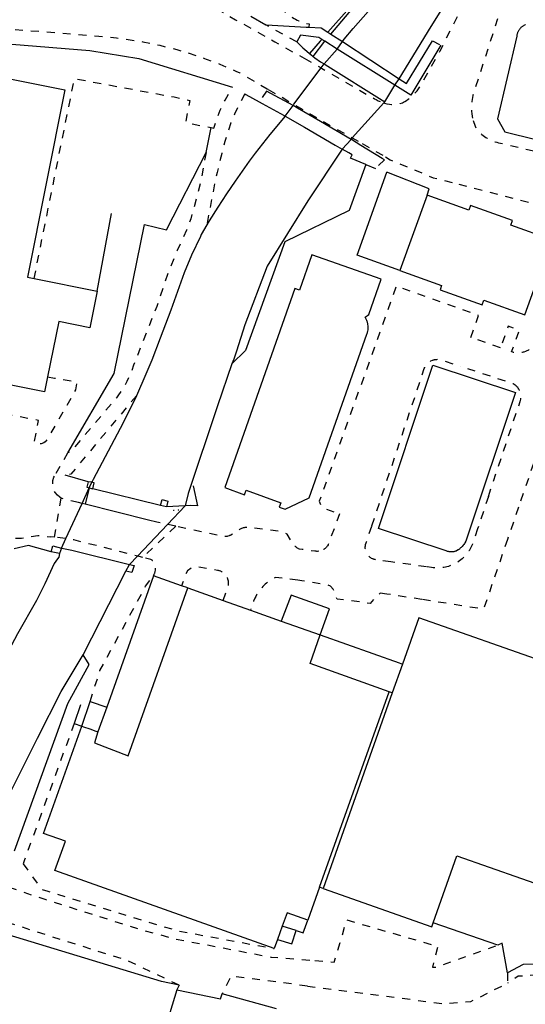
# Model space of a CAD drawing. Units: metres. Extents: x 497005 to 498010, y 369595 to 371005.
# Drawn here: x 497156 to 497263, y 370688 to 370896 of the extents above; entities that cross this region are included whole.
import ezdxf

# ---------------------------------------------------------------- set-up
doc = ezdxf.new("R2010")
doc.units = ezdxf.units.M
doc.header["$MEASUREMENT"] = 0
doc.linetypes.add('ACAD_DASH', pattern=[48, 24, -24])
doc.layers.add('Building_Line_Outline', color=41, linetype='Continuous', lineweight=25)
doc.layers.add('General_Feature_Line', color=41, linetype='Continuous', lineweight=18)
for name, color, linetype in [('Inland_Water_Line', 41, 'Continuous'), ('Road_Or_Track_Line_Public', 41, 'Continuous'), ('Structure_Point', 41, 'Continuous')]:
    doc.layers.add(name, color=color, linetype=linetype)
doc.layers.get('0').off()

# ---------------------------------------------------------------- blocks, each defined once
blk = doc.blocks.new('dot_symbol_mm')
at = {"color": 250, "linetype": 'Continuous', "const_width": 0.05}
blk.add_lwpolyline([(-0.025, 0, 1), (0.025, 0, 1)], format="xyb", close=True, dxfattribs=at)

msp = doc.modelspace()

# ---------------------------------------------------------------- linework, layer by layer
at = {"layer": 'Building_Line_Outline', "color": 1, "lineweight": -3}
for p, q in [((497242, 370858.59), (497236.29, 370842.71)), ((497159.17, 370840.99), (497172.44, 370838.33)), ((497191.58, 370775.72), (497199.03, 370773.07)), ((497199.03, 370773.07), (497204.78, 370771.03)), ((497204.78, 370771.03), (497211.28, 370768.72)), ((497211.28, 370768.72), (497219.49, 370765.8)), ((497240.28, 370769.42), (497236.81, 370759.6)), ((497283.48, 370754.17), (497240.28, 370769.42)), ((497236.81, 370759.6), (497234.68, 370753.56)), ((497219.32, 370712.58), (497233.98, 370753.81)), ((497234.68, 370753.56), (497220.12, 370712.3)), ((497234.68, 370753.56), (497233.98, 370753.81)), ((497169.22, 370746.57), (497171.01, 370751.75)), ((497171.01, 370751.75), (497174.47, 370750.56)), ((497174.47, 370750.56), (497172.62, 370745.36)), ((497219.32, 370712.58), (497216.86, 370705.65)), ((497220.12, 370712.3), (497219.32, 370712.58)), ((497211.47, 370704.35), (497210.49, 370701.58)), ((497214.38, 370703.45), (497211.47, 370704.35)), ((497210.49, 370701.58), (497209.8, 370699.63))]:
    msp.add_line(p, q, dxfattribs=at)
for points in [[(497262.77, 370894.55), (497262.65, 370894.5), (497262.54, 370894.45), (497262.42, 370894.39), (497262.32, 370894.33), (497262.21, 370894.26), (497262.11, 370894.19), (497262.01, 370894.11), (497261.91, 370894.03), (497261.79, 370893.92), (497261.7, 370893.83), (497261.61, 370893.73), (497261.53, 370893.64), (497261.46, 370893.54), (497261.39, 370893.43), (497261.32, 370893.33), (497261.25, 370893.22), (497261.2, 370893.11), (497261.14, 370892.99), (497261.09, 370892.88), (497261.05, 370892.76), (497261.01, 370892.64), (497260.97, 370892.52), (497260.94, 370892.4), (497260.92, 370892.27), (497260.9, 370892.15), (497256.85, 370874.69), (497258.39, 370871.97), (497278.02, 370867.11)], [(497162.01, 370820.25), (497161.38, 370817.08), (497149.69, 370819.42), (497147.82, 370810.09), (497138.59, 370811.94), (497140.41, 370821.05), (497109.63, 370827.21), (497112.61, 370842.1), (497108.03, 370843.01), (497114.64, 370876.07), (497119.17, 370875.16), (497122.05, 370889.55)], [(497122.05, 370889.55), (497165.68, 370880.82), (497157.76, 370841.27), (497159.17, 370840.99)], [(497236.29, 370842.71), (497245.08, 370839.55), (497244.75, 370838.61), (497253.64, 370835.42), (497253.99, 370836.41), (497262.63, 370833.31), (497268.32, 370849.17), (497259.65, 370852.28), (497259.98, 370853.21), (497251.16, 370856.38), (497250.82, 370855.43), (497242, 370858.59)], [(497232.34, 370840.82), (497217.72, 370845.97), (497215.09, 370838.52), (497214.15, 370838.86), (497199.36, 370796.89)], [(497199.36, 370796.89), (497203.5, 370795.39), (497203.84, 370796.33), (497211.17, 370793.69), (497210.84, 370792.75), (497212.06, 370792.31), (497217.15, 370794.72), (497229.32, 370829.27), (497229.38, 370829.42), (497229.43, 370829.57), (497229.47, 370829.73), (497229.5, 370829.88), (497229.56, 370830.2), (497229.58, 370830.52), (497229.58, 370830.84), (497229.57, 370831), (497229.53, 370831.32), (497229.5, 370831.48), (497229.46, 370831.64), (497229.42, 370831.79), (497229.37, 370831.95), (497229.32, 370832.1), (497229.25, 370832.27), (497229.18, 370832.41), (497229.02, 370832.69), (497228.93, 370832.83), (497229.71, 370833.37), (497232.34, 370840.82)], [(497172.44, 370838.33), (497170.89, 370830.62), (497164.35, 370831.93), (497162.01, 370820.25)], [(497172.62, 370745.36), (497171.88, 370743.01), (497178.97, 370740.27), (497191.58, 370775.72)], [(497219.49, 370765.8), (497221.47, 370771.29), (497213.34, 370774.21), (497211.28, 370768.72)], [(497233.98, 370753.81), (497217.33, 370759.79), (497219.49, 370765.8)], [(497219.49, 370765.8), (497236.14, 370759.88), (497236.81, 370759.6)], [(497209.8, 370699.63), (497163.57, 370716.07), (497165.77, 370722.27), (497161.17, 370723.9), (497169.22, 370746.57)], [(497169.22, 370746.57), (497169.59, 370746.44), (497170.91, 370745.97), (497172.15, 370745.53), (497172.62, 370745.36)], [(497243.32, 370705.07), (497248.31, 370719.2), (497268.69, 370712.01), (497273.726, 370726.266)], [(497220.12, 370712.3), (497243.02, 370704.22), (497243.32, 370705.07)], [(497216.86, 370705.65), (497212.49, 370707.2), (497211.47, 370704.35)], [(497214.38, 370703.45), (497215.91, 370702.98), (497216.86, 370705.65)], [(497210.49, 370701.58), (497213.52, 370700.64), (497214.38, 370703.45)]]:
    msp.add_lwpolyline(points, dxfattribs=at)
at = {"layer": 'General_Feature_Line', "color": 7, "lineweight": -3, "ltscale": 0.5}
for p, q in [((497204.87, 370896.32), (497208.01, 370894.49)), ((497217.09, 370894.01), (497219.69, 370893.88)), ((497219.69, 370893.88), (497221.11, 370892.95)), ((497221.11, 370892.95), (497221.73, 370892.55)), ((497221.73, 370892.55), (497224.16, 370890.96)), ((497217.97, 370887.85), (497220.48, 370891.03)), ((497219.83, 370891.43), (497219.17, 370891.85)), ((497220.48, 370891.03), (497219.83, 370891.43)), ((497223.06, 370889.41), (497220.48, 370891.03)), ((497224.16, 370890.96), (497236.11, 370883.14)), ((497235.18, 370881.8), (497223.06, 370889.41)), ((497195.41, 370867.59), (497196.49, 370872.83)), ((497229.07, 370865.04), (497231.14, 370864.2)), ((497172.44, 370838.33), (497175.45, 370854.7)), ((497170.57, 370798.13), (497165.75, 370799.52)), ((497170.81, 370796.83), (497169.932, 370793.368)), ((497171.35, 370798), (497170.57, 370798.13)), ((497170.81, 370796.83), (497171.53, 370796.65)), ((497192.73, 370797.26), (497193.61, 370793.04)), ((497185.83, 370793.11), (497171.53, 370796.65)), ((497187.1, 370792.8), (497185.83, 370793.11)), ((497191, 370793.04), (497187.1, 370792.8)), ((497162.8, 370783.3), (497163.15, 370784.6)), ((497163.15, 370784.6), (497164.95, 370784.11)), ((497164.55, 370782.95), (497162.8, 370783.3)), ((497164.95, 370784.11), (497164.55, 370782.95)), ((497178.54, 370779.28), (497179.3, 370780.64)), ((497179.3, 370780.64), (497180.25, 370780.45)), ((497184.34, 370778.3), (497174.47, 370750.56)), ((497190.26, 370776.19), (497184.34, 370778.3)), ((497191.58, 370775.72), (497190.26, 370776.19)), ((497168.98, 370751.08), (497167.62, 370747.14)), ((497167.62, 370747.14), (497169.22, 370746.57)), ((497256.93, 370700.37), (497243.32, 370705.07)), ((497189.72, 370691.93), (497189.28, 370690.9)), ((497210.3, 370686.914), (497198.78, 370690.06))]:
    msp.add_line(p, q, dxfattribs=at)
for points in [[(497221.11, 370892.95), (497229.65, 370902.7), (497234.81, 370908.56)], [(497221.73, 370892.55), (497228.7, 370900.85), (497235.05, 370908.45)], [(497208.01, 370894.49), (497208.19, 370894.48), (497216.51, 370894.04), (497217.09, 370894.01)], [(497117.52, 370891.34), (497128.38, 370891.66), (497139.39, 370891.43), (497154.44, 370890.44), (497170.95, 370889.08), (497181.23, 370887.42), (497200.98, 370881.36)], [(497219.17, 370891.85), (497215.32, 370892.33), (497214.57, 370890.9)], [(497214.57, 370890.9), (497215.82, 370889.65), (497216.63, 370888.92), (497217.22, 370888.44)], [(497219.83, 370891.43), (497219.49, 370891.04), (497217.22, 370888.44)], [(497236.11, 370883.14), (497237.7, 370882.1), (497243.15, 370891.15)], [(497217.22, 370888.44), (497217.47, 370888.23), (497217.97, 370887.85)], [(497244.9, 370890.2), (497238.6, 370879.65), (497235.18, 370881.8)], [(497217.97, 370887.85), (497218.34, 370887.57), (497219.57, 370886.72), (497220.33, 370886.25)], [(497220.33, 370886.25), (497220.5, 370886.15), (497233.1, 370878.3)], [(497203.62, 370879.95), (497203.83, 370879.83), (497206.64, 370878.25)], [(497228.07, 370869.049), (497226.05, 370870.3), (497225.97, 370870.35), (497219.55, 370874.1), (497214.7, 370876.95), (497213.75, 370877.47), (497208.15, 370880.55)], [(497206.64, 370878.25), (497207.26, 370877.91), (497211.1, 370875.79), (497211.89, 370875.36), (497212.08, 370875.25)], [(497212.08, 370875.25), (497216.15, 370872.9), (497222.6, 370869.15), (497224.12, 370868.28)], [(497166.28, 370804.19), (497176.02, 370820.93), (497182.43, 370852.36), (497187.1, 370851.23), (497195.41, 370867.59)], [(497229.07, 370865.04), (497225.85, 370866.36), (497226.25, 370867.05), (497225.49, 370867.49), (497224.12, 370868.28)], [(497233, 370866), (497232.51, 370866.3), (497228.07, 370869.049)], [(497229.07, 370865.04), (497225.61, 370855.34), (497212.01, 370848.73), (497203.71, 370825.78), (497200.88, 370822.96)], [(497236.29, 370842.71), (497227.25, 370845.94), (497233.5, 370863.46)], [(497242, 370858.59), (497242.47, 370859.91), (497233.5, 370863.46)], [(497231.77, 370788.28), (497243.25, 370822.72), (497260.65, 370816.92), (497250.26, 370785.76), (497250.18, 370785.58), (497249.98, 370785.24), (497249.87, 370785.07), (497249.76, 370784.91), (497249.64, 370784.76), (497249.41, 370784.49), (497249.33, 370784.41), (497249.25, 370784.32), (497249.16, 370784.24), (497249.08, 370784.16), (497248.99, 370784.08), (497248.91, 370784), (497248.82, 370783.92), (497248.73, 370783.85), (497248.63, 370783.78), (497248.54, 370783.72), (497248.24, 370783.54), (497248.14, 370783.5), (497248.03, 370783.45), (497247.89, 370783.41), (497247.78, 370783.38), (497247.67, 370783.36), (497247.55, 370783.34), (497247.44, 370783.32), (497247.2, 370783.3), (497247.09, 370783.3), (497246.97, 370783.31), (497246.86, 370783.32), (497246.74, 370783.33), (497246.63, 370783.35), (497246.51, 370783.37), (497246.29, 370783.43), (497246.18, 370783.47), (497246.04, 370783.52), (497231.77, 370788.28)], [(497170.57, 370798.13), (497170.27, 370796.96), (497170.81, 370796.83)], [(497171.53, 370796.65), (497171.85, 370797.91), (497171.35, 370798)], [(497169.932, 370793.368), (497169.29, 370793.53), (497168.54, 370793.72)], [(497185.06, 370789.56), (497183.307, 370790.001), (497169.932, 370793.368)], [(497185.83, 370793.11), (497186.14, 370794.38), (497187.37, 370794), (497187.1, 370792.8)], [(497193.61, 370793.04), (497192.24, 370793.12), (497191, 370793.04)], [(497162.8, 370783.3), (497158, 370784.66), (497155, 370783.93)], [(497164.95, 370784.11), (497165.35, 370784), (497167.1, 370783.7), (497179.3, 370780.64)], [(497180.25, 370780.45), (497179.8, 370778.95), (497178.54, 370779.28)], [(497155.07, 370720.22), (497166.28, 370751.3), (497170.76, 370759.56), (497169.48, 370761.62)], [(497189.72, 370691.93), (497186, 370692.7), (497150.4, 370703.55)], [(497258.97, 370694.54), (497257.82, 370700.79), (497256.93, 370700.37)], [(497302.86, 370700.67), (497301.49, 370696.7), (497262.25, 370696.28), (497258.97, 370694.54)], [(497189.28, 370690.9), (497186.79, 370682.81), (497186.198, 370680.887)], [(497189.28, 370690.9), (497198.49, 370689), (497198.78, 370690.06)]]:
    msp.add_lwpolyline(points, dxfattribs=at)
at = {"layer": 'General_Feature_Line', "color": 7, "linetype": 'ACAD_DASH', "lineweight": -3, "ltscale": 0.07, "flags": 128}
for points in [[(497211.16, 370898.43), (497211.27, 370898.24), (497211.39, 370898.04), (497211.52, 370897.85), (497211.66, 370897.67), (497211.8, 370897.49), (497212.03, 370897.23), (497212.38, 370896.9), (497212.76, 370896.61), (497213.16, 370896.35), (497213.64, 370896.05), (497213.96, 370895.86), (497214.29, 370895.68), (497214.63, 370895.5), (497214.97, 370895.35), (497215.45, 370895.15), (497215.81, 370895.03), (497216.17, 370894.92), (497216.53, 370894.83), (497217.13, 370894.71), (497217.09, 370894.01)], [(497214.57, 370890.9), (497208.01, 370894.49)], [(497243.15, 370891.15), (497244.9, 370890.2)], [(497159.17, 370840.99), (497167.68, 370883.16), (497188.67, 370879.31), (497191.99, 370878.56), (497191.09, 370873.89), (497196.49, 370872.83)], [(497203.62, 370879.95), (497202.54, 370878.02), (497201.41, 370875.69), (497200.65, 370873.86), (497199.39, 370869.92), (497198.72, 370867.4), (497197.74, 370863.37), (497197.14, 370860.53), (497195.57, 370852.29)], [(497196.49, 370872.83), (497197.05, 370872.72), (497197.8, 370874.96), (497198.41, 370876.48), (497199.41, 370878.62), (497200.56, 370880.68), (497200.98, 370881.36)], [(497208.15, 370880.55), (497206.64, 370878.25)], [(497195.41, 370867.59), (497194.34, 370861.77), (497193.55, 370858.61), (497192.91, 370856.09), (497192.18, 370853.6), (497191.27, 370851.16), (497190.47, 370849.34), (497189.31, 370846.92), (497187.29, 370841.83), (497185.02, 370835.09), (497180.14, 370822.72), (497179.52, 370820.97), (497178.75, 370819.29), (497177.88, 370817.75), (497176.84, 370816.22), (497176.55, 370815.84), (497167.1, 370804.71), (497166.28, 370804.19)], [(497233, 370866), (497231.14, 370864.2)], [(497162.01, 370820.25), (497163.46, 370820), (497168.21, 370819.17), (497167.93, 370817.51), (497161.85, 370806.95), (497161.53, 370806.54), (497161.22, 370806.31), (497160.64, 370806.12), (497160.21, 370806.1), (497159.6, 370806.19), (497159.19, 370806.35), (497160.12, 370811.03), (497150.55, 370812.89), (497149.62, 370808.18), (497136.43, 370810.78), (497137.3, 370815.58), (497109.03, 370821.32), (497105.85, 370805.84)], [(497180.74, 370816.27), (497179.54, 370814.84), (497166.91, 370799.72), (497165.75, 370799.52)], [(497163.81, 370799.92), (497166.28, 370804.19)], [(497163.467, 370786.417), (497164.906, 370794.674)], [(497189.019, 370788.714), (497182.062, 370782.158)], [(497171.01, 370751.75), (497173.04, 370758.32), (497182.68, 370776.09), (497184.34, 370778.3)], [(497167.62, 370747.14), (497157.16, 370718.35), (497156.86, 370717.5)], [(497156.86, 370717.5), (497160.77, 370712.16), (497162.03, 370711.74), (497189.27, 370703.43), (497209.8, 370699.63)], [(497258.97, 370694.54), (497258.99, 370692.34)]]:
    msp.add_lwpolyline(points, dxfattribs=at)
at = {"layer": 'Inland_Water_Line', "color": 150, "lineweight": -3, "true_color": 0x0099ff}
for p, q in [((497223.06, 370889.41), (497224.16, 370890.96)), ((497220.33, 370886.25), (497223.06, 370889.41)), ((497235.18, 370881.8), (497236.11, 370883.14)), ((497233.1, 370878.3), (497235.18, 370881.8)), ((497169.48, 370761.62), (497178.54, 370779.28))]:
    msp.add_line(p, q, dxfattribs=at)
for points in [[(497236.11, 370883.14), (497242.9, 370894.15), (497255.1, 370913.8), (497263, 370929.65), (497266.95, 370937.7), (497270.25, 370944.2), (497271.21, 370946.71)], [(497224.16, 370890.96), (497224.5, 370891.5), (497226.4, 370893.75), (497235.35, 370903.9), (497239.05, 370908.65), (497241.1, 370911.45), (497242.35, 370913.05), (497243.45, 370914.8), (497244.45, 370916.65), (497248.45, 370924.75), (497251.55, 370931.05), (497252.4, 370932.85), (497252.75, 370933.75), (497252.92, 370934.34)], [(497212.08, 370875.25), (497213.75, 370877.47), (497213.95, 370877.74), (497219.71, 370885.42), (497220.33, 370886.25)], [(497224.12, 370868.28), (497225.97, 370870.35), (497226.24, 370870.65), (497232.88, 370878.06), (497233.1, 370878.3)], [(497212.08, 370875.25), (497208.88, 370871.4), (497205.78, 370867.44), (497204.52, 370865.75), (497201.54, 370861.56), (497199.73, 370858.86), (497197.88, 370856.04), (497196.08, 370853.19), (497195.57, 370852.29)], [(497224.12, 370868.28), (497216.89, 370857.39), (497208.32, 370843.59), (497203.61, 370831.22), (497201.8, 370825.65), (497201.24, 370824.01), (497200.88, 370822.96)], [(497195.57, 370852.29), (497194.42, 370850.26), (497194.21, 370849.86), (497192.36, 370845.93), (497190.82, 370842.2), (497187.99, 370834.34), (497185.73, 370828.41), (497183.96, 370823.79), (497182.74, 370820.79), (497180.74, 370816.27)], [(497200.88, 370822.96), (497197.85, 370814.15), (497191.65, 370795.65), (497191, 370793.04)], [(497180.74, 370816.27), (497178.59, 370811.81), (497177.31, 370809.32), (497171.64, 370798.56), (497171.35, 370798)], [(497164.95, 370784.11), (497165.89, 370786.16), (497169.29, 370793.53), (497170.81, 370796.83), (497171.35, 370798)], [(497179.3, 370780.64), (497180.99, 370782.43), (497187.27, 370789.09), (497191, 370793.04)], [(497164.55, 370782.95), (497164.35, 370782.2), (497164.1, 370781.85), (497163.4, 370780.85), (497161.45, 370776.6), (497159.65, 370773.05), (497155.7, 370766.05), (497147.5, 370750.75), (497144.95, 370745.85), (497138.55, 370733.65), (497138, 370732.5), (497134.25, 370725.09)], [(497147.95, 370720.5), (497150.15, 370724.55), (497151.5, 370727.25), (497151.79, 370727.85), (497152.35, 370729), (497159.9, 370744.05), (497164.87, 370753.87), (497169.48, 370761.62)]]:
    msp.add_lwpolyline(points, dxfattribs=at)
at = {"layer": 'Road_Or_Track_Line_Public', "color": 7, "linetype": 'ACAD_DASH', "lineweight": -3, "ltscale": 0.07, "flags": 128}
for points in [[(497236.8, 370878.09), (497237.05, 370878.2), (497237.35, 370878.35), (497237.7, 370878.55), (497238.05, 370878.8), (497238.45, 370879.1), (497238.85, 370879.45), (497239.2, 370879.8), (497239.9, 370880.6), (497240.2, 370881), (497240.5, 370881.45), (497240.75, 370881.9), (497244.75, 370889), (497250.5, 370900.45), (497259.85, 370918.95), (497267.1, 370933.05), (497276.2, 370950.9), (497284.75, 370967.8), (497292.4, 370982.8), (497297.85, 370993.7), (497300.83, 371000), (497302.07, 371002.39)], [(497267.01, 370917), (497263.35, 370909.75), (497258, 370899), (497257.85, 370898.7), (497257.65, 370898.2), (497257.5, 370897.75), (497257.47, 370897.64), (497251.98, 370880.63), (497251.76, 370879.97), (497251.65, 370879.57), (497251.56, 370879.16), (497251.49, 370878.74), (497251.43, 370878.33), (497251.38, 370877.91), (497251.36, 370877.49), (497251.35, 370877.07), (497251.36, 370876.66), (497251.39, 370876.24), (497251.43, 370875.82), (497251.54, 370875.14), (497251.63, 370874.73), (497251.73, 370874.33)], [(497145.82, 370907.82), (497146.08, 370907.74), (497146.65, 370907.59), (497147.22, 370907.46), (497148.38, 370907.28), (497162.34, 370905.64), (497173.24, 370904.22), (497177.7, 370903.37), (497177.94, 370903.37), (497178.17, 370903.38), (497178.41, 370903.4), (497178.64, 370903.43), (497178.87, 370903.47), (497179.11, 370903.52), (497179.49, 370903.62), (497179.71, 370903.69), (497179.94, 370903.78), (497180.15, 370903.87), (497180.37, 370903.97), (497180.58, 370904.08), (497180.78, 370904.2), (497180.98, 370904.32), (497181.17, 370904.46), (497181.41, 370904.64), (497184.4, 370903.84), (497186.91, 370903.05), (497191.16, 370901.45), (497193.53, 370900.26), (497194.76, 370899.56), (497201.65, 370895.6), (497209.9, 370890.95), (497214.05, 370888.6), (497216.088, 370887.455)], [(497145.1, 370894.33), (497172.83, 370892.15), (497176.57, 370891.77), (497178.49, 370891.52), (497182.1, 370890.93), (497185.69, 370890.19), (497189.23, 370889.29), (497191.41, 370888.66), (497194.89, 370887.51), (497198.31, 370886.21), (497201.67, 370884.77), (497202.53, 370884.37), (497208.33, 370880.99), (497208.527, 370880.878)], [(497216.088, 370887.455), (497219.71, 370885.42), (497219.75, 370885.4), (497230.95, 370878.9), (497231.25, 370878.75), (497231.7, 370878.5), (497232.15, 370878.3), (497232.88, 370878.06), (497232.955, 370878.034)], [(497208.527, 370880.878), (497211.05, 370879.45), (497213.95, 370877.74), (497220.4, 370873.95), (497226.24, 370870.65), (497228.306, 370869.484)], [(497232.955, 370878.034), (497233.05, 370878), (497233.55, 370877.85), (497234.05, 370877.75), (497234.5, 370877.7), (497235.25, 370877.7), (497235.6, 370877.75), (497236, 370877.8), (497236.35, 370877.9), (497236.8, 370878.09)], [(497251.73, 370874.33), (497251.85, 370873.93), (497251.99, 370873.53), (497252.15, 370873.14), (497252.31, 370872.76), (497252.5, 370872.38), (497252.98, 370871.88), (497253.24, 370871.63), (497253.52, 370871.4), (497253.8, 370871.18), (497254.09, 370870.97), (497254.39, 370870.77), (497254.7, 370870.58), (497255.05, 370870.39), (497255.37, 370870.23), (497255.7, 370870.08), (497256.04, 370869.95), (497256.38, 370869.83), (497256.72, 370869.73), (497257.07, 370869.64), (497276.01, 370865.29)], [(497228.306, 370869.484), (497230.05, 370868.5), (497233.25, 370866.65)], [(497233.25, 370866.65), (497234.25, 370866.05), (497243.32, 370862.26), (497248.71, 370860.88)], [(497248.71, 370860.88), (497265.36, 370856.6), (497265.68, 370856.53), (497265.99, 370856.44), (497266.3, 370856.34), (497266.6, 370856.22), (497266.9, 370856.09), (497267.2, 370855.95), (497267.48, 370855.8), (497267.76, 370855.64), (497268.04, 370855.46), (497268.3, 370855.28), (497268.56, 370855.08), (497268.81, 370854.88), (497269.06, 370854.66), (497269.29, 370854.44), (497269.73, 370853.96), (497269.94, 370853.69), (497270.19, 370853.33), (497270.42, 370852.96), (497270.62, 370852.58), (497270.8, 370852.19), (497270.96, 370851.78), (497271.09, 370851.37), (497271.21, 370850.95), (497271.3, 370850.52), (497271.38, 370850.09), (497271.44, 370849.65), (497271.48, 370849.22), (497271.51, 370848.78), (497271.52, 370848.02)], [(497251.2, 370828.57), (497252.84, 370833.19), (497235.52, 370839.37), (497219.27, 370793.99), (497219.85, 370792.66), (497223.53, 370791.37)], [(497263.54, 370826), (497263.38, 370825.9), (497263.22, 370825.81), (497263.06, 370825.73), (497262.77, 370825.6), (497262.43, 370825.48), (497262.25, 370825.44), (497262.07, 370825.39), (497261.89, 370825.36), (497261.7, 370825.33), (497261.52, 370825.31), (497261.34, 370825.3), (497260.97, 370825.3), (497260.79, 370825.31), (497260.6, 370825.33), (497260.24, 370825.39), (497260.06, 370825.43), (497259.83, 370825.5), (497261.47, 370830.11), (497259.11, 370830.95), (497257.47, 370826.34)], [(497257.47, 370826.34), (497251.2, 370828.57)], [(497230.37, 370788.81), (497241.42, 370821.98), (497241.5, 370822.2), (497241.55, 370822.31), (497241.61, 370822.42), (497241.67, 370822.52), (497241.73, 370822.63), (497241.8, 370822.73), (497241.87, 370822.82), (497241.94, 370822.92), (497242.1, 370823.1), (497242.37, 370823.34), (497242.47, 370823.41), (497242.59, 370823.49), (497242.79, 370823.61), (497243.12, 370823.76), (497243.24, 370823.8), (497243.35, 370823.83), (497243.47, 370823.86), (497243.58, 370823.89), (497243.82, 370823.93), (497243.94, 370823.94), (497244.06, 370823.94), (497244.18, 370823.95), (497244.3, 370823.94), (497244.42, 370823.94), (497244.78, 370823.88), (497244.89, 370823.85), (497245.12, 370823.78), (497249.04, 370822.47)], [(497255.35, 370820.37), (497249.04, 370822.47)], [(497261.34, 370817.67), (497261.2, 370817.87), (497261.12, 370817.97), (497260.96, 370818.15), (497260.87, 370818.24), (497260.78, 370818.32), (497260.58, 370818.48), (497260.38, 370818.62), (497260.16, 370818.74), (497259.94, 370818.84), (497255.35, 370820.37)], [(497254.94, 370795.03), (497261.6, 370815.02), (497261.64, 370815.15), (497261.68, 370815.27), (497261.74, 370815.51), (497261.76, 370815.63), (497261.77, 370815.75), (497261.78, 370815.88), (497261.79, 370816), (497261.79, 370816.25), (497261.78, 370816.37), (497261.76, 370816.49), (497261.74, 370816.62), (497261.72, 370816.74), (497261.66, 370816.98), (497261.62, 370817.09), (497261.58, 370817.21), (497261.53, 370817.32), (497261.47, 370817.43), (497261.42, 370817.54), (497261.34, 370817.67)], [(497268.8, 370814.71), (497261.28, 370792.76)], [(497164.61, 370794.85), (497164.1, 370795.27), (497163.63, 370795.85), (497163.44, 370796.18), (497163.19, 370796.88), (497163.09, 370797.62), (497163.15, 370798.37), (497163.36, 370799.08), (497163.52, 370799.41), (497163.81, 370799.92)], [(497164.906, 370794.674), (497164.68, 370794.79), (497164.61, 370794.85)], [(497254.94, 370795.03), (497252.66, 370788.2)], [(497168.54, 370793.72), (497166.06, 370794.26), (497165.34, 370794.45), (497164.906, 370794.674)], [(497261.28, 370792.76), (497258.95, 370785.95)], [(497223.53, 370791.37), (497221.42, 370785.52), (497221.36, 370785.3), (497221.28, 370785.1), (497221.24, 370784.99), (497221.19, 370784.89), (497221.14, 370784.8), (497221.02, 370784.6), (497220.96, 370784.51), (497220.89, 370784.43), (497220.82, 370784.34), (497220.58, 370784.1), (497220.5, 370784.03), (497220.41, 370783.96), (497220.25, 370783.85), (497220.16, 370783.79), (497219.86, 370783.64), (497219.75, 370783.6), (497219.65, 370783.57), (497219.54, 370783.53), (497219.43, 370783.51), (497219.32, 370783.48), (497219.21, 370783.46)], [(497189.019, 370788.714), (497187.27, 370789.09), (497185.06, 370789.56)], [(497215.65, 370783.83), (497215.14, 370783.9), (497214.92, 370783.99), (497214.8, 370784.05), (497214.69, 370784.1), (497214.58, 370784.17), (497214.48, 370784.23), (497214.38, 370784.3), (497214.18, 370784.46), (497214.09, 370784.54), (497213.96, 370784.67), (497213.88, 370784.77), (497213.74, 370784.97), (497213.56, 370785.3), (497213.5, 370785.4), (497213.44, 370785.52), (497213.37, 370785.62), (497213.31, 370785.73), (497212.49, 370787.04), (497212.34, 370787.15), (497212.17, 370787.27), (497211.99, 370787.37), (497211.89, 370787.41), (497211.8, 370787.45), (497211.7, 370787.49), (497211.6, 370787.52), (497211.5, 370787.54), (497211.4, 370787.57), (497211.29, 370787.59), (497205.06, 370788.43), (497204.75, 370788.48), (497204.58, 370788.49), (497204.42, 370788.5), (497204.25, 370788.5), (497204.08, 370788.49), (497203.92, 370788.48), (497203.75, 370788.46), (497203.59, 370788.43), (497203.42, 370788.4), (497203.26, 370788.36), (497203.1, 370788.31), (497202.9, 370788.24), (497202.6, 370788.1), (497202.46, 370788.02), (497202.31, 370787.93), (497201.75, 370787.57), (497200.67, 370786.86), (497200.53, 370786.8), (497200.39, 370786.75), (497200.26, 370786.71), (497199.98, 370786.63), (497199.84, 370786.6), (497199.69, 370786.58), (497199.41, 370786.56), (497199.26, 370786.55), (497199.08, 370786.55), (497189.019, 370788.714)], [(497231.15, 370781.65), (497231.04, 370781.68), (497230.94, 370781.7), (497230.83, 370781.74), (497230.73, 370781.77), (497230.62, 370781.82), (497230.52, 370781.86), (497230.32, 370781.96), (497230.14, 370782.08), (497230.04, 370782.15), (497229.87, 370782.28), (497229.71, 370782.44), (497229.64, 370782.52), (497229.56, 370782.6), (497229.5, 370782.69), (497229.43, 370782.78), (497229.37, 370782.88), (497229.31, 370782.97), (497229.25, 370783.09), (497229.2, 370783.2), (497229.12, 370783.4), (497229.06, 370783.62), (497229.04, 370783.72), (497229, 370783.94), (497228.99, 370784.06), (497228.98, 370784.17), (497228.98, 370784.39), (497229, 370784.61), (497229.06, 370784.94), (497229.09, 370785.04), (497229.17, 370785.26), (497229.23, 370785.41), (497230.35, 370788.75), (497230.37, 370788.81)], [(497142.015, 370788.179), (497151.83, 370786.18), (497156.52, 370786.18), (497159.97, 370786.79), (497162.59, 370786.51)], [(497163.467, 370786.417), (497162.59, 370786.51)], [(497252.66, 370788.2), (497251.69, 370785.28), (497251.58, 370784.98), (497251.45, 370784.68), (497251.32, 370784.39), (497251.17, 370784.1), (497251.02, 370783.82), (497250.85, 370783.54), (497250.66, 370783.27), (497250.47, 370783.01), (497250.27, 370782.76), (497250.06, 370782.52), (497249.84, 370782.28), (497249.61, 370782.05), (497249.37, 370781.84), (497249.12, 370781.63), (497248.81, 370781.4), (497248.54, 370781.21), (497248.27, 370781.04), (497247.99, 370780.88), (497247.41, 370780.6), (497247.11, 370780.48), (497246.8, 370780.36), (497246.5, 370780.26), (497246.18, 370780.18), (497245.87, 370780.1), (497245.55, 370780.04), (497245.23, 370779.99), (497244.91, 370779.96), (497244.59, 370779.94), (497244.27, 370779.93), (497243.94, 370779.93), (497243.62, 370779.95), (497243.3, 370779.98), (497242.96, 370780.02), (497241.88, 370780.17)], [(497182.062, 370782.158), (497181.34, 370782.341), (497180.99, 370782.43), (497167.528, 370785.847), (497166.61, 370786.08), (497165.89, 370786.16), (497163.467, 370786.417)], [(497258.95, 370785.95), (497253.91, 370771.24), (497240.91, 370773.27)], [(497219.21, 370783.46), (497218.88, 370783.43), (497218.77, 370783.43), (497218.66, 370783.44), (497218.55, 370783.44), (497218.38, 370783.46), (497215.65, 370783.83)], [(497184.34, 370778.3), (497184.45, 370778.51), (497184.5, 370778.62), (497184.55, 370778.74), (497184.59, 370778.85), (497184.63, 370778.97), (497184.66, 370779.08), (497184.69, 370779.2), (497184.73, 370779.43), (497184.74, 370779.52), (497184.75, 370779.6), (497184.76, 370779.69), (497184.76, 370779.78), (497184.77, 370779.87), (497184.77, 370780.04), (497184.75, 370780.22), (497184.74, 370780.3), (497184.73, 370780.39), (497184.69, 370780.55), (497184.67, 370780.64), (497184.61, 370780.8), (497184.54, 370780.94), (497184.49, 370781.02), (497184.34, 370781.23), (497184.28, 370781.3), (497184.23, 370781.36), (497184.16, 370781.42), (497184.04, 370781.54), (497183.9, 370781.64), (497183.75, 370781.73), (497182.062, 370782.158)], [(497199.03, 370773.07), (497200.04, 370775.9), (497200.1, 370776.12), (497200.14, 370776.34), (497200.16, 370776.56), (497200.16, 370776.9), (497200.14, 370777.12), (497200.1, 370777.34), (497200.04, 370777.56), (497200, 370777.67), (497199.96, 370777.77), (497199.92, 370777.88), (497199.87, 370777.98), (497199.81, 370778.08), (497199.7, 370778.25), (497199.64, 370778.34), (497199.5, 370778.52), (497199.26, 370778.76), (497199.08, 370778.9), (497198.9, 370779.02), (497198.7, 370779.14), (497198.6, 370779.18), (497198.5, 370779.23), (497198.28, 370779.31), (497198.18, 370779.34), (497198.07, 370779.37), (497197.86, 370779.4), (497193.17, 370780.23), (497192.3, 370779.95), (497191.51, 370779.32), (497190.99, 370778.36), (497190.26, 370776.19)], [(497234.34, 370781.21), (497231.6, 370781.61), (497231.48, 370781.61), (497231.26, 370781.63), (497231.15, 370781.65)], [(497241.88, 370780.17), (497234.34, 370781.21)], [(497214.76, 370777.33), (497210.07, 370777.93), (497209.73, 370777.76), (497209.4, 370777.58), (497209.08, 370777.39), (497208.77, 370777.18), (497208.47, 370776.96), (497208.18, 370776.73), (497207.89, 370776.48), (497207.41, 370776.02), (497207.16, 370775.74), (497206.92, 370775.46), (497206.69, 370775.16), (497206.47, 370774.86), (497206.26, 370774.55), (497206.07, 370774.23), (497205.89, 370773.9), (497205.72, 370773.56), (497205.45, 370772.92), (497204.78, 370771.03)], [(497233.5, 370774.43), (497232.13, 370774.58), (497231.5, 370774.2), (497231, 370773.65), (497230.04, 370772.45), (497228.55, 370772.65), (497223.04, 370773.35), (497222.95, 370773.52), (497222.21, 370775.49), (497221.64, 370776.1), (497220.93, 370776.34), (497219.47, 370776.58), (497215.62, 370777.22), (497214.76, 370777.33)], [(497240.91, 370773.27), (497233.5, 370774.43)], [(497150.631, 370713.696), (497150.82, 370713.61), (497153.2, 370712.81), (497161.43, 370710.04), (497181.03, 370703.84), (497188.74, 370701.71), (497209.16, 370697.84), (497218.11, 370697.15), (497218.34, 370697.13)], [(497189.72, 370691.93), (497178.89, 370697.07), (497159.36, 370703.25), (497152.32, 370705.53), (497148.657, 370708.28)], [(497218.34, 370697.13), (497222.39, 370696.77), (497223.69, 370700.89), (497225.06, 370705.69), (497244.25, 370700.1), (497243.16, 370695.68), (497243.89, 370695.68), (497256.93, 370700.37)], [(497216.77, 370691.73), (497200.68, 370693.81), (497199.37, 370691.22), (497198.78, 370690.06)], [(497272.15, 370694.38), (497269.67, 370694.35), (497261.22, 370693.78), (497258.99, 370692.34)], [(497216.77, 370691.73), (497245.43, 370688.02), (497251.24, 370688.47), (497258.99, 370692.34)]]:
    msp.add_lwpolyline(points, dxfattribs=at)

# ---------------------------------------------------------------- block references
at = {"layer": 'Structure_Point', "xscale": 3, "yscale": 3, "zscale": 3}
for p in [(497188.6, 370792.09), (497189.6, 370792.15)]:
    msp.add_blockref('dot_symbol_mm', p, dxfattribs=at)

doc.saveas('drawing.dxf')
